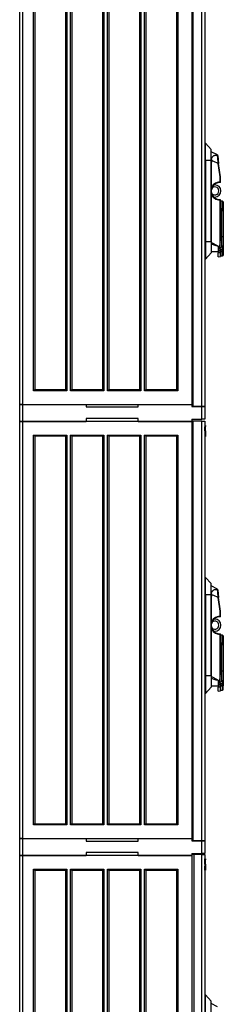
# Model space of a CAD drawing. Units: millimetres. Extents: x 0 to 7327, y 0 to 5113.
# Drawn here: x 4228 to 4503, y 2607 to 3939 of the extents above; entities that cross this region are included whole.
import ezdxf

# ---------------------------------------------------------------- set-up
doc = ezdxf.new("R2010")
doc.units = ezdxf.units.MM
doc.header["$LTSCALE"] = 25
for name, color, linetype in [('BOK_500X250V3', 7, 'Continuous'), ('BOK_600X250', 7, 'Continuous'), ('Default', 7, 'Continuous'), ('DRZWI_LEWE_400X5', 7, 'Continuous'), ('DRZWI_PRAWE_260X', 7, 'Continuous'), ('DRZWI_PRAWE_400X', 7, 'Continuous'), ('KLAMKA_(KOMPLETN', 7, 'Continuous'), ('PODSTAWA', 7, 'Continuous'), ('UCHO_KŁÓDKI', 7, 'Continuous'), ('ŁĄCZNIK_TERMO_80', 7, 'Continuous')]:
    doc.layers.add(name, color=color, linetype=linetype)

# ---------------------------------------------------------------- blocks, each defined once
blk = doc.blocks.new('SE9')
at = {"layer": 'BOK_500X250V3', "color": 7, "linetype": 'Continuous', "lineweight": 25}
for p, q in [((4228.1, 2354.5), (4228.1, 2808)), ((4228.1, 2808), (4232.1, 2808)), ((4460.6, 2808), (4232.1, 2808)), ((4232.1, 2808), (4232.1, 2354.5)), ((4460.6, 2808), (4460.6, 2354.5)), ((4246.9, 2789.5), (4291.9, 2789.5)), ((4246.9, 2373), (4246.9, 2789.5)), ((4248.4, 2788), (4246.9, 2789.5)), ((4248.4, 2788), (4248.4, 2374.5)), ((4290.4, 2788), (4248.4, 2788)), ((4291.9, 2789.5), (4290.4, 2788)), ((4290.4, 2374.5), (4290.4, 2788)), ((4291.9, 2789.5), (4291.9, 2373)), ((4296.9, 2789.5), (4341.9, 2789.5)), ((4296.9, 2373), (4296.9, 2789.5)), ((4298.4, 2788), (4296.9, 2789.5)), ((4298.4, 2788), (4298.4, 2374.5)), ((4340.4, 2788), (4298.4, 2788)), ((4341.9, 2789.5), (4340.4, 2788)), ((4340.4, 2374.5), (4340.4, 2788)), ((4341.9, 2789.5), (4341.9, 2373)), ((4346.9, 2789.5), (4391.9, 2789.5)), ((4346.9, 2373), (4346.9, 2789.5)), ((4348.4, 2788), (4346.9, 2789.5)), ((4348.4, 2788), (4348.4, 2374.5)), ((4390.4, 2788), (4348.4, 2788)), ((4391.9, 2789.5), (4390.4, 2788)), ((4390.4, 2374.5), (4390.4, 2788)), ((4391.9, 2789.5), (4391.9, 2373)), ((4396.9, 2789.5), (4441.9, 2789.5)), ((4396.9, 2373), (4396.9, 2789.5)), ((4398.4, 2788), (4396.9, 2789.5)), ((4398.4, 2788), (4398.4, 2374.5)), ((4440.4, 2788), (4398.4, 2788)), ((4441.9, 2789.5), (4440.4, 2788)), ((4440.4, 2374.5), (4440.4, 2788)), ((4441.9, 2789.5), (4441.9, 2373))]:
    blk.add_line(p, q, dxfattribs=at)
at = {"layer": 'BOK_600X250', "color": 7, "linetype": 'Continuous', "lineweight": 25}
for p, q in [((4228.1, 3418.5), (4228.1, 3983)), ((4232.1, 3983), (4232.1, 3418.5)), ((4460.6, 3983), (4460.6, 3418.5)), ((4246.9, 3437), (4246.9, 3964.5)), ((4248.4, 3963), (4248.4, 3438.5)), ((4290.4, 3438.5), (4290.4, 3963)), ((4291.9, 3964.5), (4291.9, 3437)), ((4296.9, 3437), (4296.9, 3964.5)), ((4298.4, 3963), (4298.4, 3438.5)), ((4340.4, 3438.5), (4340.4, 3963)), ((4341.9, 3964.5), (4341.9, 3437)), ((4346.9, 3437), (4346.9, 3964.5)), ((4348.4, 3963), (4348.4, 3438.5)), ((4390.4, 3438.5), (4390.4, 3963)), ((4391.9, 3964.5), (4391.9, 3437)), ((4396.9, 3437), (4396.9, 3964.5)), ((4398.4, 3963), (4398.4, 3438.5)), ((4440.4, 3438.5), (4440.4, 3963)), ((4441.9, 3964.5), (4441.9, 3437)), ((4248.4, 3438.5), (4246.9, 3437)), ((4248.4, 3438.5), (4290.4, 3438.5)), ((4291.9, 3437), (4290.4, 3438.5)), ((4298.4, 3438.5), (4296.9, 3437)), ((4298.4, 3438.5), (4340.4, 3438.5)), ((4341.9, 3437), (4340.4, 3438.5)), ((4348.4, 3438.5), (4346.9, 3437)), ((4348.4, 3438.5), (4390.4, 3438.5)), ((4391.9, 3437), (4390.4, 3438.5)), ((4398.4, 3438.5), (4396.9, 3437)), ((4398.4, 3438.5), (4440.4, 3438.5)), ((4441.9, 3437), (4440.4, 3438.5)), ((4291.9, 3437), (4246.9, 3437)), ((4341.9, 3437), (4296.9, 3437)), ((4391.9, 3437), (4346.9, 3437)), ((4441.9, 3437), (4396.9, 3437)), ((4232.1, 3418.5), (4228.1, 3418.5)), ((4232.1, 3418.5), (4460.6, 3418.5)), ((4228.1, 2831), (4228.1, 3395.5)), ((4228.1, 3395.5), (4232.1, 3395.5)), ((4460.6, 3395.5), (4232.1, 3395.5)), ((4232.1, 3395.5), (4232.1, 2831)), ((4460.6, 3395.5), (4460.6, 2831)), ((4246.9, 3377), (4291.9, 3377)), ((4246.9, 2849.5), (4246.9, 3377)), ((4248.4, 3375.5), (4246.9, 3377)), ((4248.4, 3375.5), (4248.4, 2851)), ((4290.4, 3375.5), (4248.4, 3375.5)), ((4291.9, 3377), (4290.4, 3375.5)), ((4290.4, 2851), (4290.4, 3375.5)), ((4291.9, 3377), (4291.9, 2849.5)), ((4296.9, 3377), (4341.9, 3377)), ((4296.9, 2849.5), (4296.9, 3377)), ((4298.4, 3375.5), (4296.9, 3377)), ((4298.4, 3375.5), (4298.4, 2851)), ((4340.4, 3375.5), (4298.4, 3375.5)), ((4341.9, 3377), (4340.4, 3375.5)), ((4340.4, 2851), (4340.4, 3375.5)), ((4341.9, 3377), (4341.9, 2849.5)), ((4346.9, 3377), (4391.9, 3377)), ((4346.9, 2849.5), (4346.9, 3377)), ((4348.4, 3375.5), (4346.9, 3377)), ((4348.4, 3375.5), (4348.4, 2851)), ((4390.4, 3375.5), (4348.4, 3375.5)), ((4391.9, 3377), (4390.4, 3375.5)), ((4390.4, 2851), (4390.4, 3375.5)), ((4391.9, 3377), (4391.9, 2849.5)), ((4396.9, 3377), (4441.9, 3377)), ((4396.9, 2849.5), (4396.9, 3377)), ((4398.4, 3375.5), (4396.9, 3377)), ((4398.4, 3375.5), (4398.4, 2851)), ((4440.4, 3375.5), (4398.4, 3375.5)), ((4441.9, 3377), (4440.4, 3375.5)), ((4440.4, 2851), (4440.4, 3375.5)), ((4441.9, 3377), (4441.9, 2849.5)), ((4248.4, 2851), (4246.9, 2849.5)), ((4291.9, 2849.5), (4246.9, 2849.5)), ((4248.4, 2851), (4290.4, 2851)), ((4291.9, 2849.5), (4290.4, 2851)), ((4298.4, 2851), (4296.9, 2849.5)), ((4341.9, 2849.5), (4296.9, 2849.5)), ((4298.4, 2851), (4340.4, 2851)), ((4341.9, 2849.5), (4340.4, 2851)), ((4348.4, 2851), (4346.9, 2849.5)), ((4391.9, 2849.5), (4346.9, 2849.5)), ((4348.4, 2851), (4390.4, 2851)), ((4391.9, 2849.5), (4390.4, 2851)), ((4398.4, 2851), (4396.9, 2849.5)), ((4441.9, 2849.5), (4396.9, 2849.5)), ((4398.4, 2851), (4440.4, 2851)), ((4441.9, 2849.5), (4440.4, 2851)), ((4232.1, 2831), (4228.1, 2831)), ((4232.1, 2831), (4460.6, 2831))]:
    blk.add_line(p, q, dxfattribs=at)
at = {"layer": 'DRZWI_LEWE_400X5', "color": 7, "linetype": 'Continuous', "lineweight": 25}
for p, q in [((4463.6, 2809.5), (4460.6, 2809.5)), ((4474.1, 2809.5), (4463.6, 2809.5)), ((4463.6, 2809.5), (4463.6, 2354.5)), ((4474.1, 2354.5), (4474.1, 2809.5)), ((4474.1, 2809.5), (4478.1, 2809.5)), ((4478.1, 2809.5), (4478.1, 2354.5)), ((4478.5, 2803.5), (4478.1, 2803.5)), ((4478.5, 2803.4), (4478.1, 2803.4)), ((4478.5, 2803.4), (4478.1, 2803.4)), ((4479.1, 2801.8), (4478.1, 2801.8)), ((4478.1, 2796.3), (4478.1, 2801.8)), ((4478.5, 2803.4), (4478.5, 2803.5)), ((4478.5, 2801.8), (4478.5, 2803.4)), ((4478.5, 2803.4), (4478.5, 2803.4)), ((4479.1, 2802.9), (4479.1, 2802.8)), ((4479.1, 2802.8), (4479.1, 2802.1)), ((4479.1, 2796.3), (4479.1, 2801.8)), ((4479.1, 2796.3), (4478.1, 2796.3)), ((4478.1, 2796.2), (4478.1, 2796.3)), ((4479.1, 2796.2), (4478.1, 2796.2)), ((4478.1, 2796.2), (4478.1, 2793.8)), ((4478.1, 2793.8), (4479.1, 2793.8)), ((4478.1, 2788.5), (4478.5, 2788.5)), ((4478.5, 2788.5), (4478.1, 2788.5)), ((4478.1, 2788.5), (4478.5, 2788.5)), ((4478.5, 2788.5), (4478.5, 2793.8)), ((4478.5, 2788.5), (4478.5, 2788.5)), ((4478.5, 2788.5), (4478.5, 2788.5)), ((4479.1, 2796.2), (4479.1, 2796.3)), ((4479.1, 2796.2), (4479.1, 2793.8)), ((4479.1, 2793.6), (4479.1, 2789.1)), ((4479.1, 2789.1), (4479.1, 2789.1))]:
    blk.add_line(p, q, dxfattribs=at)
for centre, start, end in [((4478.5, 2802.9), 0, 90), ((4478.5, 2802.8), 0, 90), ((4478.5, 2789.1), 270, 0), ((4478.5, 2789.1), 270, 0)]:
    blk.add_arc(centre, 0.6, start, end, dxfattribs=at)
for centre, start_param, end_param in [((4478.5, 2802.8), 3.141593, 4.712389), ((4478.5, 2789.1), 1.570796, 3.141593)]:
    blk.add_ellipse(centre, major_axis=(-0.6, 0), ratio=0.996212, start_param=start_param, end_param=end_param, dxfattribs=at)
at = {"layer": 'DRZWI_PRAWE_260X', "color": 7, "linetype": 'Continuous', "lineweight": 25}
for p, q in [((4462.6, 3415.5), (4462.6, 3983.5)), ((4474.1, 3415.5), (4474.1, 3983.5)), ((4478.1, 3983.5), (4478.1, 3415.5)), ((4474.1, 3415.5), (4462.6, 3415.5)), ((4478.1, 3415.5), (4474.1, 3415.5)), ((4462.6, 3396), (4460.6, 3396)), ((4474.1, 3396), (4462.6, 3396)), ((4462.6, 2828), (4462.6, 3396)), ((4474.1, 2828), (4474.1, 3396)), ((4474.1, 3396), (4478.1, 3396)), ((4478.1, 3396), (4478.1, 2828)), ((4479.1, 3390), (4478.1, 3390)), ((4479.1, 3388.3), (4478.1, 3388.3)), ((4478.1, 3382.8), (4478.1, 3388.3)), ((4479.1, 3390), (4479.1, 3388.6)), ((4479.1, 3382.8), (4479.1, 3388.3)), ((4479.1, 3382.8), (4478.1, 3382.8)), ((4478.1, 3382.7), (4478.1, 3382.8)), ((4479.1, 3382.7), (4478.1, 3382.7)), ((4478.1, 3382.7), (4478.1, 3380.3)), ((4478.1, 3380.3), (4479.1, 3380.3)), ((4479.1, 3375), (4478.1, 3375)), ((4479.1, 3382.7), (4479.1, 3382.8)), ((4479.1, 3382.7), (4479.1, 3380.3)), ((4479.1, 3380.1), (4479.1, 3375)), ((4474.1, 2828), (4462.6, 2828)), ((4478.1, 2828), (4474.1, 2828))]:
    blk.add_line(p, q, dxfattribs=at)
at = {"layer": 'DRZWI_PRAWE_400X', "color": 7, "linetype": 'Continuous', "lineweight": 25}
for p, q in [((4479.1, 2803.5), (4478.5, 2803.5)), ((4479.1, 2803.5), (4479.1, 2802.9)), ((4479.1, 2788.5), (4478.5, 2788.5)), ((4479.1, 2789.1), (4479.1, 2788.5))]:
    blk.add_line(p, q, dxfattribs=at)
at = {"layer": 'KLAMKA_(KOMPLETN', "color": 7, "linetype": 'Continuous', "lineweight": 25}
for p, q in [((4495.3, 3756), (4486.8, 3760.3)), ((4495.7, 3754.6), (4495.5, 3755.6)), ((4495.7, 3754.6), (4497, 3744.6)), ((4499, 3726.2), (4496.5, 3744.5)), ((4499.4, 3726.2), (4497, 3744.6)), ((4499, 3719.2), (4499, 3726.2)), ((4499.4, 3719.2), (4499, 3719.2)), ((4499.4, 3719.2), (4499.4, 3726.2)), ((4499, 3639), (4499, 3695)), ((4499.4, 3695), (4499, 3695)), ((4499.4, 3641.9), (4499.4, 3695)), ((4499.9, 3693.7), (4499.4, 3693.2)), ((4499.9, 3683.4), (4499.9, 3693.7)), ((4502, 3693.7), (4499.9, 3693.7)), ((4502, 3680.2), (4502, 3693.7)), ((4502.9, 3692.8), (4502, 3693.7)), ((4502.9, 3692.8), (4502.9, 3682.6)), ((4499.4, 3683.4), (4499.9, 3683.4)), ((4499.9, 3683.4), (4499.9, 3645.6)), ((4499.9, 3683.4), (4500.9, 3683.4)), ((4500.9, 3683.4), (4500.9, 3645.6)), ((4502.9, 3682.6), (4502.9, 3645.5)), ((4496.4, 3632.8), (4486.8, 3637.6)), ((4498.6, 3637.2), (4498.4, 3634.5)), ((4498.9, 3638.1), (4498.6, 3637.2)), ((4499.7, 3641.9), (4498.7, 3638.1)), ((4498.9, 3638.1), (4499.9, 3641.9)), ((4498.9, 3630.8), (4498.9, 3638.1)), ((4499.4, 3645.5), (4499.9, 3645.6)), ((4499.4, 3640.7), (4499.4, 3641.9)), ((4499.9, 3645.6), (4500.9, 3645.6)), ((4499.9, 3645.6), (4499.9, 3641.9)), ((4500.9, 3645.6), (4500.9, 3630.8)), ((4500.9, 3645.6), (4502.9, 3645.5)), ((4502.9, 3645.5), (4502.9, 3632)), ((4486.8, 3625.4), (4496.4, 3625.4)), ((4496.4, 3632.8), (4496.4, 3632.7)), ((4496.4, 3632.7), (4496.4, 3626.4)), ((4499, 3626.5), (4496.4, 3626.4)), ((4496.4, 3626.4), (4496.4, 3623.5)), ((4498.4, 3630.7), (4498.4, 3634.5)), ((4498.4, 3628.7), (4498.4, 3630.7)), ((4498.4, 3628.4), (4498.4, 3628.7)), ((4498.7, 3627.5), (4499.8, 3626.5)), ((4498.9, 3630.8), (4500.9, 3630.8)), ((4498.9, 3628.4), (4498.9, 3630.8)), ((4498.9, 3628.4), (4502.4, 3628.4)), ((4498.9, 3627.5), (4498.9, 3628.4)), ((4498.9, 3627.5), (4499.9, 3626.6)), ((4499, 3626.5), (4499, 3627.2)), ((4499.4, 3626.5), (4499, 3626.5)), ((4499.4, 3626.5), (4499.4, 3626.8)), ((4499.4, 3626.5), (4499.4, 3623.8)), ((4499.4, 3626.5), (4499.4, 3626.5)), ((4499.4, 3618.9), (4499.4, 3623.8)), ((4499.9, 3626.6), (4499.9, 3625.4)), ((4499.9, 3625.4), (4502.4, 3625.4)), ((4499.9, 3625.4), (4499.9, 3619.4)), ((4502.4, 3632.5), (4502.4, 3628.4)), ((4502.4, 3632.5), (4502.9, 3632)), ((4502.9, 3628.7), (4502.4, 3628.4)), ((4502.4, 3625.4), (4502.4, 3628.4)), ((4502.4, 3625.4), (4502.4, 3619.4)), ((4502.9, 3632), (4502.9, 3628.7)), ((4503.2, 3630.8), (4502.9, 3630.8)), ((4502.9, 3628.7), (4502.9, 3625.7)), ((4503.2, 3628), (4502.9, 3628)), ((4502.9, 3625.7), (4502.9, 3619.9)), ((4502.9, 3625.4), (4503.2, 3625.4)), ((4503.2, 3630.8), (4503.2, 3628)), ((4503.2, 3628), (4503.2, 3625.4)), ((4499, 3623.6), (4496.4, 3623.5)), ((4496.4, 3618.1), (4496.4, 3623.5)), ((4496.4, 3618.1), (4499, 3618.4)), ((4499, 3623.6), (4499, 3618.4)), ((4499.4, 3619.9), (4499.9, 3619.4)), ((4499.9, 3619.4), (4502.4, 3619.4)), ((4502.4, 3619.4), (4502.9, 3619.9)), ((4495.3, 3168.5), (4486.8, 3172.8)), ((4495.7, 3167.1), (4495.5, 3168.1)), ((4495.7, 3167.1), (4497, 3157.1)), ((4499, 3138.7), (4496.5, 3157)), ((4499.4, 3138.7), (4497, 3157.1)), ((4499, 3131.7), (4499, 3138.7)), ((4499.4, 3131.7), (4499, 3131.7)), ((4499.4, 3131.7), (4499.4, 3138.7)), ((4499, 3051.5), (4499, 3107.5)), ((4499.4, 3107.5), (4499, 3107.5)), ((4499.4, 3054.4), (4499.4, 3107.5)), ((4499.9, 3106.2), (4499.4, 3105.7)), ((4499.9, 3095.9), (4499.9, 3106.2)), ((4502, 3106.2), (4499.9, 3106.2)), ((4502, 3092.7), (4502, 3106.2)), ((4502.9, 3105.3), (4502, 3106.2)), ((4502.9, 3105.3), (4502.9, 3095.1)), ((4499.4, 3095.9), (4499.9, 3095.9)), ((4499.9, 3095.9), (4499.9, 3058.1)), ((4499.9, 3095.9), (4500.9, 3095.9)), ((4500.9, 3095.9), (4500.9, 3058.1)), ((4502.9, 3095.1), (4502.9, 3058)), ((4499.7, 3054.4), (4498.7, 3050.6)), ((4498.9, 3050.6), (4499.9, 3054.4)), ((4499.4, 3058), (4499.9, 3058.1)), ((4499.4, 3053.2), (4499.4, 3054.4)), ((4499.9, 3058.1), (4500.9, 3058.1)), ((4499.9, 3058.1), (4499.9, 3054.4)), ((4500.9, 3058.1), (4500.9, 3043.3)), ((4500.9, 3058.1), (4502.9, 3058)), ((4502.9, 3058), (4502.9, 3044.5)), ((4496.4, 3045.3), (4486.8, 3050.1)), ((4486.8, 3037.9), (4496.4, 3037.9)), ((4496.4, 3045.3), (4496.4, 3045.2)), ((4496.4, 3045.2), (4496.4, 3038.9)), ((4499, 3039), (4496.4, 3038.9)), ((4496.4, 3038.9), (4496.4, 3036)), ((4498.6, 3049.7), (4498.4, 3047)), ((4498.4, 3043.2), (4498.4, 3047)), ((4498.4, 3041.2), (4498.4, 3043.2)), ((4498.4, 3040.9), (4498.4, 3041.2)), ((4498.9, 3050.6), (4498.6, 3049.7)), ((4498.7, 3040), (4499.8, 3039)), ((4498.9, 3043.3), (4498.9, 3050.6)), ((4498.9, 3043.3), (4500.9, 3043.3)), ((4498.9, 3040.9), (4498.9, 3043.3)), ((4498.9, 3040.9), (4502.4, 3040.9)), ((4498.9, 3040), (4498.9, 3040.9)), ((4498.9, 3040), (4499.9, 3039.1)), ((4499, 3039), (4499, 3039.7)), ((4499.4, 3039), (4499, 3039)), ((4499.4, 3039), (4499.4, 3039.3)), ((4499.4, 3039), (4499.4, 3036.3)), ((4499.4, 3039), (4499.4, 3039)), ((4499.9, 3039.1), (4499.9, 3037.9)), ((4499.9, 3037.9), (4502.4, 3037.9)), ((4499.9, 3031.9), (4499.9, 3037.9)), ((4502.4, 3045), (4502.4, 3040.9)), ((4502.4, 3045), (4502.9, 3044.5)), ((4502.9, 3041.2), (4502.4, 3040.9)), ((4502.4, 3037.9), (4502.4, 3040.9)), ((4502.4, 3037.9), (4502.4, 3031.9)), ((4502.9, 3044.5), (4502.9, 3041.2)), ((4503.2, 3043.3), (4502.9, 3043.3)), ((4502.9, 3041.2), (4502.9, 3038.2)), ((4503.2, 3040.5), (4502.9, 3040.5)), ((4502.9, 3032.4), (4502.9, 3038.2)), ((4502.9, 3037.9), (4503.2, 3037.9)), ((4503.2, 3043.3), (4503.2, 3040.5)), ((4503.2, 3040.5), (4503.2, 3037.9)), ((4499, 3036.1), (4496.4, 3036)), ((4496.4, 3030.6), (4496.4, 3036)), ((4496.4, 3030.6), (4499, 3030.9)), ((4499, 3036.1), (4499, 3030.9)), ((4499.4, 3031.4), (4499.4, 3036.3)), ((4499.4, 3032.4), (4499.9, 3031.9)), ((4499.9, 3031.9), (4502.4, 3031.9)), ((4502.4, 3031.9), (4502.9, 3032.4)), ((4495.3, 2603.5), (4486.8, 2607.8))]:
    blk.add_line(p, q, dxfattribs=at)
for centre, radius, start, end in [((4486.3, 3748.2), 2, 283.1399, 76.8601), ((4486.3, 3748.1), 2.02, 282.568, 77.432), ((4486.3, 3748.2), 1.5, 0, 72.3557), ((4486.3, 3748.2), 1.5, 287.6443, 0), ((4455, 3658.1), 95.9, 64.3481, 69.6755), ((3261, 3610.7), 1242.8, 6.1829, 6.6665), ((4495.2, 3754.5), 0.455, 8.5191, 70.3879), ((4495.6, 3752.2), 7.75, 276.7341, 280.0731), ((4498.5, 3707.1), 12.1, 87.8109, 166.217), ((4498.5, 3707.1), 11.6, 87.8109, 272.1891), ((4498.9, 3719.2), 0.504, 267.8104, 0), ((4498.5, 3707.1), 12.1, 193.7832, 272.1891), ((4498.9, 3695), 0.504, 0, 92.1896), ((4495.7, 3683.9), 7.37, 329.4414, 349.7831), ((4499.4, 3628.3), 0.972, 178.0243, 218.8889), ((4500, 3628.3), 1.54, 178.5529, 202.3607), ((4499.3, 3628.1), 0.875, 204.6396, 225.5254), ((4499.2, 3628.2), 0.77, 221.9113, 248.3387), ((4093.1, 3625), 405.8, 359.794, 0.2054), ((4498.9, 3618.9), 0.504, 276, 0), ((4486.3, 3160.7), 2, 283.1399, 76.8601), ((4486.3, 3160.6), 2.02, 282.568, 77.432), ((4486.3, 3160.7), 1.5, 0, 72.3557), ((4486.3, 3160.7), 1.5, 287.6443, 0), ((4455, 3070.6), 95.9, 64.3481, 69.6755), ((3261, 3023.2), 1242.8, 6.1829, 6.6665), ((4495.2, 3167), 0.455, 8.5191, 70.3879), ((4495.6, 3164.7), 7.75, 276.7341, 280.0731), ((4498.5, 3119.6), 12.1, 87.8109, 166.217), ((4498.5, 3119.6), 11.6, 87.8109, 272.1891), ((4498.9, 3131.7), 0.504, 267.8104, 0), ((4498.5, 3119.6), 12.1, 193.7832, 272.1891), ((4498.9, 3107.5), 0.504, 0, 92.1896), ((4495.7, 3096.4), 7.37, 329.4414, 349.7831), ((4499.4, 3040.8), 0.972, 178.0243, 218.8889), ((4500, 3040.8), 1.54, 178.5529, 202.3607), ((4499.3, 3040.6), 0.875, 204.6396, 225.5254), ((4499.2, 3040.7), 0.77, 221.9113, 248.3387), ((4093.1, 3037.5), 405.8, 359.794, 0.2054), ((4498.9, 3031.4), 0.504, 276, 0)]:
    blk.add_arc(centre, radius, start, end, dxfattribs=at)
for centre, major_axis, ratio, start_param, end_param in [((4498.9, 3726.2), (0.504, 0.033), 0.006895, 4.816654, 6.282731), ((4523.1, 3683.4), (-22.1, 0), 0.466308, 0, 0.317697), ((4498.7, 3637.1), (0.2, -0.027), 0.091743, 2.199806, 4.10774), ((4498.8, 3636.4), (0.17, 1.99), 0.124147, 0.613486, 1.224212), ((4498.9, 3638.1), (0.195, -0.052), 0.178216, 1.618497, 3.141593), ((4499.7, 3641.1), (-0.15, -1.11), 0.125476, 2.380045, 3.903141), ((4604.2, 3637.8), (-118.4, 0), 0.104692, 0.131833, 0.427589), ((4498.9, 3630.7), (0.504, 0), 0.184289, 1.570796, 3.141593), ((4498.9, 3628.7), (0.504, 0), 0.6, 3.141591, 4.712389), ((4498.8, 3627.9), (0.273, 0.13), 0.288185, 3.145118, 3.895404), ((4498.9, 3627.7), (0.206, 0.221), 0.455554, 3.142172, 4.258312), ((4498.9, 3623.8), (-0.504, 0), 0.581631, 1.675516, 3.141593), ((4499.6, 3627), (-0.256, 0.59), 0.27145, 2.583233, 3.699952), ((4507.4, 3630.2), (6.47, -0.7), 0.454086, 2.493947, 3.19083), ((4498.9, 3138.7), (0.504, 0.033), 0.006895, 4.816654, 6.282731), ((4523.1, 3095.9), (-22.1, 0), 0.466308, 0, 0.317697), ((4499.7, 3053.6), (-0.15, -1.11), 0.125476, 2.380045, 3.903141), ((4604.2, 3050.3), (-118.4, 0), 0.104692, 0.131833, 0.427589), ((4498.9, 3043.2), (0.504, 0), 0.184289, 1.570796, 3.141593), ((4498.9, 3041.2), (0.504, 0), 0.6, 3.141593, 4.712389), ((4498.7, 3049.6), (0.2, -0.027), 0.091743, 2.199806, 4.10774), ((4498.8, 3040.4), (0.273, 0.13), 0.288185, 3.145118, 3.895404), ((4498.8, 3048.9), (0.17, 1.99), 0.124147, 0.613486, 1.224212), ((4498.9, 3050.6), (0.195, -0.052), 0.178216, 1.618497, 3.14159), ((4498.9, 3040.2), (0.206, 0.221), 0.455554, 3.142172, 4.258312), ((4499.6, 3039.5), (-0.256, 0.59), 0.27145, 2.583233, 3.699952), ((4507.4, 3042.7), (6.47, -0.7), 0.454086, 2.493947, 3.19083), ((4498.9, 3036.3), (-0.504, 0), 0.581631, 1.675516, 3.141593)]:
    blk.add_ellipse(centre, major_axis=major_axis, ratio=ratio, start_param=start_param, end_param=end_param, dxfattribs=at)
for points, knots in [([(4495.4, 3755), (4495.1, 3755), (4494.5, 3755.1), (4493.6, 3755.2), (4492.8, 3755.3), (4491.8, 3755.2), (4490.7, 3755), (4489.5, 3754.4), (4488.6, 3753.6), (4487.9, 3752.7), (4487.5, 3751.8), (4487.1, 3751.1), (4486.8, 3750.7), (4486.8, 3750.5)], [0, 0, 0, 0, 0.0794231, 0.1606624, 0.2352399, 0.3063074, 0.4383809, 0.5732442, 0.6853045, 0.7710705, 0.8625939, 0.925078, 0.9715912, 0.9715912, 0.9715912, 0.9715912]), ([(4495.3, 3756), (4495.3, 3756), (4495.3, 3756), (4495.3, 3755.8), (4495.3, 3755.3), (4495.4, 3755)], [0.4992956, 0.4992956, 0.4992956, 0.4992956, 0.5, 0.75, 1, 1, 1, 1]), ([(4495.6, 3754.7), (4495.6, 3755), (4495.5, 3755.4), (4495.4, 3755.8), (4495.3, 3756), (4495.3, 3756)], [0, 0, 0, 0, 0.384373, 0.717277, 1, 1, 1, 1]), ([(4499, 3719.2), (4499, 3719.1), (4499, 3718.9), (4498.9, 3718.8), (4498.9, 3718.7), (4498.9, 3718.7)], [0, 0, 0, 0, 0.5, 0.5, 1, 1, 1, 1]), ([(4499, 3695), (4499, 3695.1), (4498.9, 3695.4), (4498.9, 3695.5), (4498.9, 3695.5)], [0, 0, 0, 0, 0.49636, 1, 1, 1, 1]), ([(4495.4, 3167.5), (4495.1, 3167.5), (4494.5, 3167.6), (4493.6, 3167.7), (4492.8, 3167.8), (4491.8, 3167.7), (4490.7, 3167.5), (4489.5, 3166.9), (4488.6, 3166.1), (4487.9, 3165.2), (4487.5, 3164.3), (4487.1, 3163.6), (4486.8, 3163.2), (4486.8, 3163)], [0, 0, 0, 0, 0.0794231, 0.1606624, 0.2352399, 0.3063074, 0.4383809, 0.5732442, 0.6853045, 0.7710705, 0.8625939, 0.925078, 0.9715912, 0.9715912, 0.9715912, 0.9715912]), ([(4495.3, 3168.5), (4495.3, 3168.5), (4495.3, 3168.5), (4495.3, 3168.3), (4495.3, 3167.8), (4495.4, 3167.5)], [0.4992956, 0.4992956, 0.4992956, 0.4992956, 0.5, 0.75, 1, 1, 1, 1]), ([(4495.6, 3167.2), (4495.6, 3167.5), (4495.5, 3167.9), (4495.4, 3168.3), (4495.3, 3168.5), (4495.3, 3168.5)], [0, 0, 0, 0, 0.384373, 0.717277, 1, 1, 1, 1]), ([(4499, 3131.7), (4499, 3131.6), (4499, 3131.4), (4498.9, 3131.3), (4498.9, 3131.2), (4498.9, 3131.2)], [0, 0, 0, 0, 0.5, 0.5, 1, 1, 1, 1]), ([(4499, 3107.5), (4499, 3107.6), (4498.9, 3107.9), (4498.9, 3108), (4498.9, 3108)], [0, 0, 0, 0, 0.49636, 1, 1, 1, 1])]:
    blk.add_open_spline(points, degree=3, knots=knots, dxfattribs=at)
for points in [[(4499.9, 3625.4), (4499.7, 3625.6), (4499.4, 3625.7)], [(4502.4, 3625.4), (4502.7, 3625.6), (4502.9, 3625.7)], [(4499.9, 3037.9), (4499.7, 3038.1), (4499.4, 3038.2)], [(4502.4, 3037.9), (4502.7, 3038.1), (4502.9, 3038.2)]]:
    blk.add_open_spline(points, degree=2, dxfattribs=at)
at = {"layer": 'PODSTAWA', "color": 7, "linetype": 'Continuous', "lineweight": 25}
for p, q in [((4479.2, 3748.5), (4479.2, 3772)), ((4486.7, 3763.5), (4479.2, 3772)), ((4486.7, 3748.5), (4486.7, 3763.5)), ((4486.8, 3748.5), (4486.8, 3763.4)), ((4478.1, 3748.5), (4479.2, 3748.5)), ((4486.7, 3748.5), (4479.2, 3748.5)), ((4479.2, 3748.5), (4479.2, 3638.5)), ((4486.7, 3638.5), (4486.7, 3748.5)), ((4486.8, 3748.5), (4486.7, 3748.5)), ((4486.8, 3748.5), (4486.8, 3638.5)), ((4479.2, 3638.5), (4478.1, 3638.5)), ((4486.7, 3638.5), (4479.2, 3638.5)), ((4479.2, 3638.5), (4479.2, 3615)), ((4486.7, 3638.5), (4486.7, 3623.4)), ((4486.8, 3638.5), (4486.7, 3638.5)), ((4486.8, 3638.5), (4486.8, 3623.5)), ((4479.2, 3615), (4486.7, 3623.4)), ((4479.2, 3161), (4479.2, 3184.5)), ((4486.7, 3176), (4479.2, 3184.5)), ((4486.7, 3161), (4486.7, 3176)), ((4486.8, 3161), (4486.8, 3175.9)), ((4478.1, 3161), (4479.2, 3161)), ((4486.7, 3161), (4479.2, 3161)), ((4479.2, 3161), (4479.2, 3051)), ((4486.7, 3051), (4486.7, 3161)), ((4486.8, 3161), (4486.7, 3161)), ((4486.8, 3161), (4486.8, 3051)), ((4479.2, 3051), (4478.1, 3051)), ((4486.7, 3051), (4479.2, 3051)), ((4479.2, 3051), (4479.2, 3027.5)), ((4486.7, 3051), (4486.7, 3035.9)), ((4486.8, 3051), (4486.7, 3051)), ((4486.8, 3051), (4486.8, 3036)), ((4479.2, 3027.5), (4486.7, 3035.9)), ((4479.2, 2596), (4479.2, 2619.5)), ((4486.7, 2611), (4479.2, 2619.5)), ((4486.7, 2596), (4486.7, 2611)), ((4486.8, 2596), (4486.8, 2610.9))]:
    blk.add_line(p, q, dxfattribs=at)
for centre, radius, start, end in [((4476.9, 3770), 3, 41.8202, 66.6023), ((4486.7, 3763.4), 0.1, 0, 41.8202), ((4476.9, 3617), 3, 293.3977, 318.1798), ((4486.7, 3623.5), 0.1, 318.1798, 0), ((4476.9, 3182.5), 3, 41.8202, 66.6023), ((4486.7, 3175.9), 0.1, 0, 41.8202), ((4476.9, 3029.5), 3, 293.3977, 318.1798), ((4486.7, 3036), 0.1, 318.1798, 0), ((4476.9, 2617.5), 3, 41.8202, 66.6023), ((4486.7, 2610.9), 0.1, 0, 41.8202)]:
    blk.add_arc(centre, radius, start, end, dxfattribs=at)
at = {"layer": 'UCHO_KŁÓDKI', "color": 7, "linetype": 'Continuous', "lineweight": 25}
for p, q in [((4491.9, 3715.6), (4490.5, 3715.6)), ((4490.1, 3699.1), (4491.9, 3699.1)), ((4491.9, 3128.1), (4490.5, 3128.1)), ((4490.1, 3111.6), (4491.9, 3111.6))]:
    blk.add_line(p, q, dxfattribs=at)
for centre, radius, start, end in [((4491.9, 3707.3), 5.4, 206.6839, 0), ((4491.9, 3707.3), 5.4, 0, 151.8368), ((4491.9, 3707.3), 8.25, 270, 90), ((4491.9, 3119.8), 5.4, 206.6839, 0), ((4491.9, 3119.8), 5.4, 0, 151.8368), ((4491.9, 3119.8), 8.25, 270, 90)]:
    blk.add_arc(centre, radius, start, end, dxfattribs=at)
at = {"layer": 'ŁĄCZNIK_TERMO_80', "color": 7, "linetype": 'Continuous', "lineweight": 25}
for p, q in [((4228.1, 3395.5), (4228.1, 3418.5)), ((4228.1, 3418.5), (4232.1, 3418.5)), ((4232.1, 3418.5), (4318.1, 3418.5)), ((4232.1, 3418.5), (4232.1, 3395.5)), ((4318.1, 3418.5), (4318.1, 3415)), ((4318.1, 3415), (4388.1, 3415)), ((4388.1, 3418.5), (4460.6, 3418.5)), ((4388.1, 3415), (4388.1, 3418.5)), ((4460.6, 3418.5), (4460.6, 3415.5)), ((4460.6, 3415.5), (4474.1, 3415.5)), ((4474.1, 3398.5), (4474.1, 3415.5)), ((4474.1, 3415.5), (4478.1, 3415.5)), ((4478.1, 3415.5), (4478.1, 3398.5)), ((4318.1, 3399.5), (4318.1, 3395.5)), ((4388.1, 3399.5), (4318.1, 3399.5)), ((4388.1, 3395.5), (4388.1, 3399.5)), ((4460.6, 3398.5), (4474.1, 3398.5)), ((4460.6, 3398.5), (4460.6, 3395.5)), ((4478.1, 3398.5), (4474.1, 3398.5)), ((4232.1, 3395.5), (4228.1, 3395.5)), ((4232.1, 3395.5), (4318.1, 3395.5)), ((4388.1, 3395.5), (4460.6, 3395.5)), ((4228.1, 2808), (4228.1, 2831)), ((4228.1, 2831), (4232.1, 2831)), ((4232.1, 2831), (4318.1, 2831)), ((4232.1, 2831), (4232.1, 2808)), ((4318.1, 2831), (4318.1, 2827.5)), ((4318.1, 2827.5), (4388.1, 2827.5)), ((4388.1, 2831), (4460.6, 2831)), ((4388.1, 2827.5), (4388.1, 2831)), ((4460.6, 2831), (4460.6, 2828)), ((4460.6, 2828), (4474.1, 2828)), ((4474.1, 2811), (4474.1, 2828)), ((4474.1, 2828), (4478.1, 2828)), ((4478.1, 2828), (4478.1, 2811)), ((4318.1, 2812), (4318.1, 2808)), ((4388.1, 2812), (4318.1, 2812)), ((4388.1, 2808), (4388.1, 2812)), ((4232.1, 2808), (4228.1, 2808)), ((4232.1, 2808), (4318.1, 2808)), ((4388.1, 2808), (4460.6, 2808)), ((4460.6, 2811), (4474.1, 2811)), ((4460.6, 2811), (4460.6, 2808)), ((4478.1, 2811), (4474.1, 2811))]:
    blk.add_line(p, q, dxfattribs=at)

msp = doc.modelspace()

# ---------------------------------------------------------------- block references
at = {"layer": 'Default'}
msp.add_blockref('SE9', (0, 0), dxfattribs=at)

doc.saveas('drawing.dxf')
